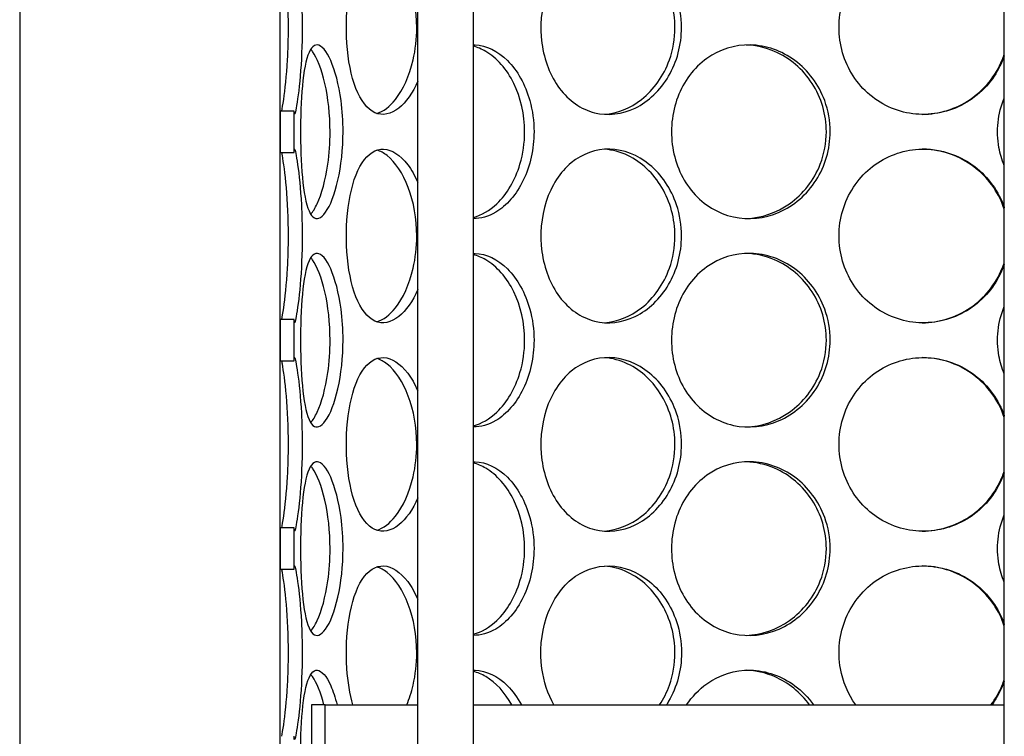
# Model space of a CAD drawing. Units: millimetres. Extents: x 11173 to 44773, y -412 to 23348.
# Drawn here: x 25890 to 26173, y 15373 to 15578 of the extents above; entities that cross this region are included whole.
import ezdxf

# ---------------------------------------------------------------- set-up
doc = ezdxf.new("R2010")
doc.units = ezdxf.units.MM
doc.header["$LTSCALE"] = 40

# ---------------------------------------------------------------- blocks, each defined once
blk = doc.blocks.new('12698.01_n')
for p, q in [((4557.27, 424.88), (4557.27, -206.97)), ((4631.9, -206.97), (4631.9, 424.88)), ((4671.33, -556.1), (4671.33, 384.08)), ((4687.25, -556.1), (4687.25, 384.08)), ((4839.36, -556.1), (4839.36, 384.08)), ((4635.88, 138.26), (4631.9, 138.26)), ((4631.9, 138.26), (4631.9, 126.42)), ((4635.88, 126.42), (4635.88, 138.26)), ((4631.9, 126.42), (4635.88, 126.42)), ((4635.88, 78.56), (4631.9, 78.56)), ((4631.9, 78.56), (4631.9, 66.71)), ((4635.88, 66.71), (4635.88, 78.56)), ((4631.9, 66.71), (4635.88, 66.71)), ((4635.88, 18.86), (4631.9, 18.86)), ((4631.9, 18.86), (4631.9, 7.01)), ((4635.88, 7.01), (4635.88, 18.86)), ((4631.9, 7.01), (4635.88, 7.01)), ((4640.85, -31.84), (4640.85, -51.74)), ((4644.83, -31.84), (4640.85, -31.84)), ((4644.83, -51.74), (4644.83, -31.84)), ((4644.83, -31.84), (4671.33, -31.84)), ((4687.25, -31.84), (4839.36, -31.84))]:
    blk.add_line(p, q)
for points, knots in [([(4635.88, 186.12), (4635.88, 186.79), (4635.92, 187.11), (4636, 187.06), (4636.17, 186.96), (4636.51, 185.39), (4636.91, 182.6), (4637.3, 179.78), (4637.72, 175.72), (4637.97, 171.11), (4638.12, 168.27), (4638.21, 165.23), (4638.21, 162.19)], [1.293865, 1.293865, 1.293865, 1.293865, 1.590619, 1.590619, 1.590619, 2.179212, 2.179212, 2.179212, 2.774697, 2.774697, 2.774697, 3.141593, 3.141593, 3.141593, 3.141593]), ([(4671.33, 146.87), (4669.86, 143.46), (4667.94, 140.76), (4665.9, 139.14), (4663.62, 137.32), (4661.2, 136.85), (4659.06, 137.8), (4656.87, 138.77), (4654.97, 141.23), (4653.59, 144.77), (4652.22, 148.28), (4651.35, 152.84), (4651.02, 157.68), (4650.7, 162.51), (4650.9, 167.59), (4651.64, 172.09), (4652.37, 176.61), (4653.65, 180.53), (4655.38, 183.17), (4657.09, 185.79), (4659.24, 187.16), (4661.55, 187.06), (4663.86, 186.96), (4666.31, 185.39), (4668.43, 182.6), (4669.5, 181.19), (4670.48, 179.46), (4671.32, 177.51)], [-2.477914, -2.477914, -2.477914, -2.477914, -1.9561, -1.9561, -1.9561, -1.373298, -1.373298, -1.373298, -0.775825, -0.775825, -0.775825, -0.18228, -0.18228, -0.18228, 0.409527, 0.409527, 0.409527, 1.003875, 1.003875, 1.003875, 1.590619, 1.590619, 1.590619, 2.179212, 2.179212, 2.179212, 2.477914, 2.477914, 2.477914, 2.477914]), ([(4671.03, 162.19), (4671.03, 167.09), (4670.15, 171.98), (4668.61, 176.05), (4667.07, 180.12), (4664.88, 183.35), (4662.53, 185.21), (4661.57, 185.96), (4660.59, 186.49), (4659.61, 186.78)], [-3.141593, -3.141593, -3.141593, -3.141593, -2.550756, -2.550756, -2.550756, -1.9595, -1.9595, -1.9595, -1.719163, -1.719163, -1.719163, -1.719163]), ([(4746.89, 162.19), (4746.89, 157.27), (4745.58, 152.36), (4743.2, 148.28), (4740.83, 144.21), (4737.43, 140.98), (4733.62, 139.14), (4729.87, 137.32), (4725.77, 136.85), (4721.98, 137.8), (4718.1, 138.77), (4714.58, 141.23), (4711.93, 144.77), (4709.31, 148.28), (4707.55, 152.84), (4706.89, 157.68), (4706.23, 162.51), (4706.66, 167.59), (4708.12, 172.09), (4709.58, 176.61), (4712.09, 180.53), (4715.31, 183.17), (4718.49, 185.79), (4722.36, 187.16), (4726.31, 187.06), (4730.28, 186.96), (4734.32, 185.39), (4737.72, 182.6), (4741.16, 179.78), (4743.91, 175.72), (4745.45, 171.11), (4746.4, 168.27), (4746.89, 165.23), (4746.89, 162.19)], [-3.141593, -3.141593, -3.141593, -3.141593, -2.548374, -2.548374, -2.548374, -1.9561, -1.9561, -1.9561, -1.373298, -1.373298, -1.373298, -0.775825, -0.775825, -0.775825, -0.18228, -0.18228, -0.18228, 0.409527, 0.409527, 0.409527, 1.003875, 1.003875, 1.003875, 1.590619, 1.590619, 1.590619, 2.179212, 2.179212, 2.179212, 2.774697, 2.774697, 2.774697, 3.141593, 3.141593, 3.141593, 3.141593]), ([(4745, 162.19), (4745, 167.09), (4743.67, 171.98), (4741.27, 176.05), (4738.87, 180.12), (4735.41, 183.35), (4731.55, 185.21), (4729.37, 186.25), (4727.07, 186.86), (4724.79, 187.02)], [-3.141593, -3.141593, -3.141593, -3.141593, -2.550756, -2.550756, -2.550756, -1.9595, -1.9595, -1.9595, -1.626868, -1.626868, -1.626868, -1.626868]), ([(4839.35, 154.09), (4838.65, 152.04), (4837.7, 150.08), (4836.5, 148.28), (4833.78, 144.21), (4829.84, 140.98), (4825.35, 139.14), (4820.93, 137.32), (4816, 136.85), (4811.37, 137.8), (4806.62, 138.77), (4802.21, 141.23), (4798.86, 144.77), (4795.53, 148.28), (4793.26, 152.84), (4792.41, 157.68), (4791.56, 162.51), (4792.11, 167.59), (4793.99, 172.09), (4795.87, 176.61), (4799.08, 180.53), (4803.11, 183.17), (4807.09, 185.79), (4811.86, 187.16), (4816.63, 187.06), (4821.42, 186.96), (4826.2, 185.39), (4830.15, 182.6), (4834.16, 179.78), (4837.31, 175.72), (4839.07, 171.11), (4839.17, 170.84), (4839.27, 170.57), (4839.36, 170.3)], [-2.80967, -2.80967, -2.80967, -2.80967, -2.548374, -2.548374, -2.548374, -1.9561, -1.9561, -1.9561, -1.373298, -1.373298, -1.373298, -0.775825, -0.775825, -0.775825, -0.18228, -0.18228, -0.18228, 0.409527, 0.409527, 0.409527, 1.003875, 1.003875, 1.003875, 1.590619, 1.590619, 1.590619, 2.179212, 2.179212, 2.179212, 2.774697, 2.774697, 2.774697, 2.80967, 2.80967, 2.80967, 2.80967]), ([(4634.27, 162.19), (4634.27, 167.09), (4634.04, 171.98), (4633.68, 176.05), (4633.33, 180.12), (4632.87, 183.35), (4632.52, 185.21), (4632.46, 185.56), (4632.39, 185.86), (4632.34, 186.11)], [-3.141593, -3.141593, -3.141593, -3.141593, -2.550756, -2.550756, -2.550756, -1.9595, -1.9595, -1.9595, -1.847728, -1.847728, -1.847728, -1.847728]), ([(4632.34, 138.27), (4632.5, 138.99), (4632.7, 140.11), (4632.92, 141.59), (4633.32, 144.35), (4633.75, 148.35), (4634.01, 152.92), (4634.18, 155.86), (4634.27, 159.02), (4634.27, 162.19)], [1.847728, 1.847728, 1.847728, 1.847728, 2.166167, 2.166167, 2.166167, 2.759628, 2.759628, 2.759628, 3.141593, 3.141593, 3.141593, 3.141593]), ([(4638.21, 162.19), (4638.21, 157.27), (4637.98, 152.36), (4637.63, 148.28), (4637.28, 144.21), (4636.83, 140.98), (4636.48, 139.14), (4636.15, 137.32), (4635.93, 136.85), (4635.89, 137.8), (4635.88, 137.93), (4635.88, 138.08), (4635.88, 138.26)], [-3.141593, -3.141593, -3.141593, -3.141593, -2.548374, -2.548374, -2.548374, -1.9561, -1.9561, -1.9561, -1.373298, -1.373298, -1.373298, -1.293865, -1.293865, -1.293865, -1.293865]), ([(4659.61, 137.59), (4661.43, 138.14), (4663.27, 139.51), (4664.92, 141.59), (4667.11, 144.35), (4668.94, 148.35), (4669.99, 152.92), (4670.67, 155.86), (4671.03, 159.02), (4671.03, 162.19)], [1.719163, 1.719163, 1.719163, 1.719163, 2.166167, 2.166167, 2.166167, 2.759628, 2.759628, 2.759628, 3.141593, 3.141593, 3.141593, 3.141593]), ([(4724.78, 137.35), (4728.49, 137.61), (4732.23, 139.09), (4735.43, 141.59), (4738.94, 144.35), (4741.79, 148.35), (4743.41, 152.92), (4744.46, 155.86), (4745, 159.02), (4745, 162.19)], [1.626868, 1.626868, 1.626868, 1.626868, 2.166167, 2.166167, 2.166167, 2.759628, 2.759628, 2.759628, 3.141593, 3.141593, 3.141593, 3.141593]), ([(4649.91, 132.34), (4649.91, 127.42), (4649.37, 122.51), (4648.44, 118.43), (4647.52, 114.36), (4646.23, 111.13), (4644.92, 109.29), (4643.64, 107.47), (4642.35, 107), (4641.29, 107.95), (4640.21, 108.92), (4639.37, 111.38), (4638.8, 114.92), (4638.23, 118.43), (4637.92, 122.99), (4637.8, 127.83), (4637.68, 132.65), (4637.75, 137.74), (4638.03, 142.24), (4638.3, 146.76), (4638.8, 150.68), (4639.57, 153.32), (4640.32, 155.94), (4641.36, 157.31), (4642.56, 157.21), (4643.77, 157.11), (4645.14, 155.54), (4646.37, 152.75), (4647.63, 149.93), (4648.71, 145.87), (4649.33, 141.26), (4649.71, 138.42), (4649.91, 135.38), (4649.91, 132.34)], [-3.141593, -3.141593, -3.141593, -3.141593, -2.548374, -2.548374, -2.548374, -1.9561, -1.9561, -1.9561, -1.373298, -1.373298, -1.373298, -0.775825, -0.775825, -0.775825, -0.18228, -0.18228, -0.18228, 0.409527, 0.409527, 0.409527, 1.003875, 1.003875, 1.003875, 1.590619, 1.590619, 1.590619, 2.179212, 2.179212, 2.179212, 2.774697, 2.774697, 2.774697, 3.141593, 3.141593, 3.141593, 3.141593]), ([(4646.2, 132.34), (4646.2, 137.24), (4645.65, 142.13), (4644.71, 146.2), (4643.77, 150.27), (4642.47, 153.5), (4641.14, 155.36), (4640.98, 155.58), (4640.82, 155.78), (4640.67, 155.96)], [-3.141593, -3.141593, -3.141593, -3.141593, -2.550756, -2.550756, -2.550756, -1.9595, -1.9595, -1.9595, -1.889337, -1.889337, -1.889337, -1.889337]), ([(4687.25, 157.21), (4687.42, 157.22), (4687.59, 157.21), (4687.76, 157.21), (4690.93, 157.11), (4694.22, 155.54), (4697.01, 152.75), (4699.84, 149.93), (4702.14, 145.87), (4703.42, 141.26), (4704.22, 138.42), (4704.63, 135.38), (4704.63, 132.34)], [1.559095, 1.559095, 1.559095, 1.559095, 1.590619, 1.590619, 1.590619, 2.179212, 2.179212, 2.179212, 2.774697, 2.774697, 2.774697, 3.141593, 3.141593, 3.141593, 3.141593]), ([(4701.94, 132.34), (4701.94, 137.24), (4700.83, 142.13), (4698.83, 146.2), (4696.83, 150.27), (4693.97, 153.5), (4690.82, 155.36), (4689.65, 156.04), (4688.45, 156.54), (4687.25, 156.85)], [-3.141593, -3.141593, -3.141593, -3.141593, -2.550756, -2.550756, -2.550756, -1.9595, -1.9595, -1.9595, -1.741191, -1.741191, -1.741191, -1.741191]), ([(4789.48, 132.34), (4789.48, 127.42), (4788.04, 122.51), (4785.43, 118.43), (4782.83, 114.36), (4779.07, 111.13), (4774.83, 109.29), (4770.66, 107.47), (4766.04, 107), (4761.74, 107.95), (4757.34, 108.92), (4753.29, 111.38), (4750.23, 114.92), (4747.19, 118.43), (4745.14, 122.99), (4744.37, 127.83), (4743.6, 132.65), (4744.1, 137.74), (4745.8, 142.24), (4747.5, 146.76), (4750.42, 150.68), (4754.12, 153.32), (4757.78, 155.94), (4762.18, 157.31), (4766.64, 157.21), (4771.12, 157.11), (4775.62, 155.54), (4779.39, 152.75), (4783.19, 149.93), (4786.21, 145.87), (4787.9, 141.26), (4788.94, 138.42), (4789.48, 135.38), (4789.48, 132.34)], [-3.141593, -3.141593, -3.141593, -3.141593, -2.548374, -2.548374, -2.548374, -1.9561, -1.9561, -1.9561, -1.373298, -1.373298, -1.373298, -0.775825, -0.775825, -0.775825, -0.18228, -0.18228, -0.18228, 0.409527, 0.409527, 0.409527, 1.003875, 1.003875, 1.003875, 1.590619, 1.590619, 1.590619, 2.179212, 2.179212, 2.179212, 2.774697, 2.774697, 2.774697, 3.141593, 3.141593, 3.141593, 3.141593]), ([(4788.39, 132.34), (4788.39, 137.24), (4786.94, 142.13), (4784.3, 146.2), (4781.66, 150.27), (4777.85, 153.5), (4773.54, 155.36), (4770.95, 156.48), (4768.19, 157.09), (4765.44, 157.19)], [-3.141593, -3.141593, -3.141593, -3.141593, -2.550756, -2.550756, -2.550756, -1.9595, -1.9595, -1.9595, -1.604005, -1.604005, -1.604005, -1.604005]), ([(4815.86, 137.32), (4820.69, 137.37), (4825.53, 138.88), (4829.56, 141.59), (4833.67, 144.35), (4836.92, 148.35), (4838.77, 152.92), (4838.99, 153.45), (4839.18, 153.98), (4839.36, 154.53)], [1.582708, 1.582708, 1.582708, 1.582708, 2.166167, 2.166167, 2.166167, 2.759628, 2.759628, 2.759628, 2.828492, 2.828492, 2.828492, 2.828492]), ([(4839.37, 122.67), (4838.67, 124.33), (4838.15, 126.06), (4837.83, 127.83), (4836.97, 132.57), (4837.51, 137.56), (4839.36, 142.01)], [-0.399174, -0.399174, -0.399174, -0.399174, -0.1822804, -0.1822804, -0.1822804, 0.399174, 0.399174, 0.399174, 0.399174]), ([(4640.67, 108.72), (4641.29, 109.44), (4641.91, 110.46), (4642.51, 111.74), (4643.78, 114.5), (4644.91, 118.5), (4645.56, 123.07), (4645.97, 126.01), (4646.2, 129.17), (4646.2, 132.34)], [1.889337, 1.889337, 1.889337, 1.889337, 2.166167, 2.166167, 2.166167, 2.759628, 2.759628, 2.759628, 3.141593, 3.141593, 3.141593, 3.141593]), ([(4687.25, 107.83), (4689.6, 108.43), (4691.92, 109.77), (4693.99, 111.74), (4696.88, 114.5), (4699.26, 118.5), (4700.61, 123.07), (4701.49, 126.01), (4701.94, 129.17), (4701.94, 132.34)], [1.741191, 1.741191, 1.741191, 1.741191, 2.166167, 2.166167, 2.166167, 2.759628, 2.759628, 2.759628, 3.141593, 3.141593, 3.141593, 3.141593]), ([(4704.63, 132.34), (4704.63, 127.42), (4703.52, 122.51), (4701.55, 118.43), (4699.58, 114.36), (4696.76, 111.13), (4693.66, 109.29), (4691.58, 108.05), (4689.38, 107.44), (4687.25, 107.47)], [-3.141593, -3.141593, -3.141593, -3.141593, -2.548374, -2.548374, -2.548374, -1.9561, -1.9561, -1.9561, -1.559095, -1.559095, -1.559095, -1.559095]), ([(4765.44, 107.48), (4769.79, 107.63), (4774.16, 109.13), (4777.85, 111.74), (4781.75, 114.5), (4784.87, 118.5), (4786.65, 123.07), (4787.79, 126.01), (4788.39, 129.17), (4788.39, 132.34)], [1.604005, 1.604005, 1.604005, 1.604005, 2.166167, 2.166167, 2.166167, 2.759628, 2.759628, 2.759628, 3.141593, 3.141593, 3.141593, 3.141593]), ([(4635.88, 126.42), (4635.88, 127.09), (4635.92, 127.41), (4636, 127.36), (4636.17, 127.26), (4636.51, 125.69), (4636.91, 122.9), (4637.3, 120.08), (4637.72, 116.02), (4637.97, 111.41), (4638.12, 108.57), (4638.21, 105.53), (4638.21, 102.49)], [1.293865, 1.293865, 1.293865, 1.293865, 1.590619, 1.590619, 1.590619, 2.179212, 2.179212, 2.179212, 2.774697, 2.774697, 2.774697, 3.141593, 3.141593, 3.141593, 3.141593]), ([(4671.33, 87.16), (4669.86, 83.76), (4667.94, 81.06), (4665.9, 79.44), (4663.62, 77.62), (4661.2, 77.15), (4659.06, 78.1), (4656.87, 79.07), (4654.97, 81.53), (4653.59, 85.07), (4652.22, 88.58), (4651.35, 93.14), (4651.02, 97.98), (4650.7, 102.8), (4650.9, 107.89), (4651.64, 112.39), (4652.37, 116.91), (4653.65, 120.82), (4655.38, 123.47), (4657.09, 126.08), (4659.24, 127.45), (4661.55, 127.36), (4663.86, 127.26), (4666.31, 125.69), (4668.43, 122.9), (4669.5, 121.48), (4670.48, 119.76), (4671.32, 117.81)], [-2.477914, -2.477914, -2.477914, -2.477914, -1.9561, -1.9561, -1.9561, -1.373298, -1.373298, -1.373298, -0.775825, -0.775825, -0.775825, -0.18228, -0.18228, -0.18228, 0.409527, 0.409527, 0.409527, 1.003875, 1.003875, 1.003875, 1.590619, 1.590619, 1.590619, 2.179212, 2.179212, 2.179212, 2.477914, 2.477914, 2.477914, 2.477914]), ([(4671.03, 102.49), (4671.03, 107.39), (4670.15, 112.28), (4668.61, 116.34), (4667.07, 120.42), (4664.88, 123.65), (4662.53, 125.51), (4661.57, 126.26), (4660.59, 126.79), (4659.61, 127.08)], [-3.141593, -3.141593, -3.141593, -3.141593, -2.550756, -2.550756, -2.550756, -1.9595, -1.9595, -1.9595, -1.719163, -1.719163, -1.719163, -1.719163]), ([(4746.89, 102.49), (4746.89, 97.57), (4745.58, 92.66), (4743.2, 88.58), (4740.83, 84.51), (4737.43, 81.28), (4733.62, 79.44), (4729.87, 77.62), (4725.77, 77.15), (4721.98, 78.1), (4718.1, 79.07), (4714.58, 81.53), (4711.93, 85.07), (4709.31, 88.58), (4707.55, 93.14), (4706.89, 97.98), (4706.23, 102.8), (4706.66, 107.89), (4708.12, 112.39), (4709.58, 116.91), (4712.09, 120.82), (4715.31, 123.47), (4718.49, 126.08), (4722.36, 127.45), (4726.31, 127.36), (4730.28, 127.26), (4734.32, 125.69), (4737.72, 122.9), (4741.16, 120.08), (4743.91, 116.02), (4745.45, 111.41), (4746.4, 108.57), (4746.89, 105.53), (4746.89, 102.49)], [-3.141593, -3.141593, -3.141593, -3.141593, -2.548374, -2.548374, -2.548374, -1.9561, -1.9561, -1.9561, -1.373298, -1.373298, -1.373298, -0.775825, -0.775825, -0.775825, -0.18228, -0.18228, -0.18228, 0.409527, 0.409527, 0.409527, 1.003875, 1.003875, 1.003875, 1.590619, 1.590619, 1.590619, 2.179212, 2.179212, 2.179212, 2.774697, 2.774697, 2.774697, 3.141593, 3.141593, 3.141593, 3.141593]), ([(4745, 102.49), (4745, 107.39), (4743.67, 112.28), (4741.27, 116.34), (4738.87, 120.42), (4735.41, 123.65), (4731.55, 125.51), (4729.37, 126.55), (4727.07, 127.16), (4724.79, 127.32)], [-3.141593, -3.141593, -3.141593, -3.141593, -2.550756, -2.550756, -2.550756, -1.9595, -1.9595, -1.9595, -1.626868, -1.626868, -1.626868, -1.626868]), ([(4839.35, 94.38), (4838.65, 92.34), (4837.7, 90.38), (4836.5, 88.58), (4833.78, 84.51), (4829.84, 81.28), (4825.35, 79.44), (4820.93, 77.62), (4816, 77.15), (4811.37, 78.1), (4806.62, 79.07), (4802.21, 81.53), (4798.86, 85.07), (4795.53, 88.58), (4793.26, 93.14), (4792.41, 97.98), (4791.56, 102.8), (4792.11, 107.89), (4793.99, 112.39), (4795.87, 116.91), (4799.08, 120.82), (4803.11, 123.47), (4807.09, 126.08), (4811.86, 127.45), (4816.63, 127.36), (4821.42, 127.26), (4826.2, 125.69), (4830.15, 122.9), (4834.16, 120.08), (4837.31, 116.02), (4839.07, 111.41), (4839.17, 111.14), (4839.27, 110.87), (4839.36, 110.59)], [-2.80967, -2.80967, -2.80967, -2.80967, -2.548374, -2.548374, -2.548374, -1.9561, -1.9561, -1.9561, -1.373298, -1.373298, -1.373298, -0.775825, -0.775825, -0.775825, -0.18228, -0.18228, -0.18228, 0.409527, 0.409527, 0.409527, 1.003875, 1.003875, 1.003875, 1.590619, 1.590619, 1.590619, 2.179212, 2.179212, 2.179212, 2.774697, 2.774697, 2.774697, 2.80967, 2.80967, 2.80967, 2.80967]), ([(4839.35, 110.15), (4838.64, 112.34), (4837.62, 114.43), (4836.32, 116.34), (4833.57, 120.42), (4829.57, 123.65), (4825.01, 125.51), (4822.11, 126.69), (4818.98, 127.31), (4815.86, 127.36)], [-2.828492, -2.828492, -2.828492, -2.828492, -2.550756, -2.550756, -2.550756, -1.9595, -1.9595, -1.9595, -1.582708, -1.582708, -1.582708, -1.582708]), ([(4634.27, 102.49), (4634.27, 107.39), (4634.04, 112.28), (4633.68, 116.34), (4633.33, 120.42), (4632.87, 123.65), (4632.52, 125.51), (4632.46, 125.86), (4632.39, 126.16), (4632.34, 126.41)], [-3.141593, -3.141593, -3.141593, -3.141593, -2.550756, -2.550756, -2.550756, -1.9595, -1.9595, -1.9595, -1.847728, -1.847728, -1.847728, -1.847728]), ([(4632.34, 78.57), (4632.5, 79.29), (4632.7, 80.41), (4632.92, 81.89), (4633.32, 84.65), (4633.75, 88.65), (4634.01, 93.22), (4634.18, 96.15), (4634.27, 99.32), (4634.27, 102.49)], [1.847728, 1.847728, 1.847728, 1.847728, 2.166167, 2.166167, 2.166167, 2.759628, 2.759628, 2.759628, 3.141593, 3.141593, 3.141593, 3.141593]), ([(4638.21, 102.49), (4638.21, 97.57), (4637.98, 92.66), (4637.63, 88.58), (4637.28, 84.51), (4636.83, 81.28), (4636.48, 79.44), (4636.15, 77.62), (4635.93, 77.15), (4635.89, 78.1), (4635.88, 78.22), (4635.88, 78.38), (4635.88, 78.56)], [-3.141593, -3.141593, -3.141593, -3.141593, -2.548374, -2.548374, -2.548374, -1.9561, -1.9561, -1.9561, -1.373298, -1.373298, -1.373298, -1.293865, -1.293865, -1.293865, -1.293865]), ([(4659.61, 77.89), (4661.43, 78.44), (4663.27, 79.81), (4664.92, 81.89), (4667.11, 84.65), (4668.94, 88.65), (4669.99, 93.22), (4670.67, 96.15), (4671.03, 99.32), (4671.03, 102.49)], [1.719163, 1.719163, 1.719163, 1.719163, 2.166167, 2.166167, 2.166167, 2.759628, 2.759628, 2.759628, 3.141593, 3.141593, 3.141593, 3.141593]), ([(4724.78, 77.65), (4728.49, 77.91), (4732.23, 79.38), (4735.43, 81.89), (4738.94, 84.65), (4741.79, 88.65), (4743.41, 93.22), (4744.46, 96.15), (4745, 99.32), (4745, 102.49)], [1.626868, 1.626868, 1.626868, 1.626868, 2.166167, 2.166167, 2.166167, 2.759628, 2.759628, 2.759628, 3.141593, 3.141593, 3.141593, 3.141593]), ([(4649.91, 72.64), (4649.91, 67.72), (4649.37, 62.81), (4648.44, 58.73), (4647.52, 54.66), (4646.23, 51.43), (4644.92, 49.58), (4643.64, 47.77), (4642.35, 47.3), (4641.29, 48.24), (4640.21, 49.22), (4639.37, 51.68), (4638.8, 55.22), (4638.23, 58.73), (4637.92, 63.29), (4637.8, 68.13), (4637.68, 72.95), (4637.75, 78.04), (4638.03, 82.54), (4638.3, 87.06), (4638.8, 90.97), (4639.57, 93.62), (4640.32, 96.23), (4641.36, 97.6), (4642.56, 97.51), (4643.77, 97.41), (4645.14, 95.84), (4646.37, 93.05), (4647.63, 90.23), (4648.71, 86.17), (4649.33, 81.56), (4649.71, 78.72), (4649.91, 75.68), (4649.91, 72.64)], [-3.141593, -3.141593, -3.141593, -3.141593, -2.548374, -2.548374, -2.548374, -1.9561, -1.9561, -1.9561, -1.373298, -1.373298, -1.373298, -0.775825, -0.775825, -0.775825, -0.18228, -0.18228, -0.18228, 0.409527, 0.409527, 0.409527, 1.003875, 1.003875, 1.003875, 1.590619, 1.590619, 1.590619, 2.179212, 2.179212, 2.179212, 2.774697, 2.774697, 2.774697, 3.141593, 3.141593, 3.141593, 3.141593]), ([(4646.2, 72.64), (4646.2, 77.54), (4645.65, 82.43), (4644.71, 86.49), (4643.77, 90.57), (4642.47, 93.8), (4641.14, 95.66), (4640.98, 95.88), (4640.82, 96.08), (4640.67, 96.26)], [-3.141593, -3.141593, -3.141593, -3.141593, -2.550756, -2.550756, -2.550756, -1.9595, -1.9595, -1.9595, -1.889337, -1.889337, -1.889337, -1.889337]), ([(4687.25, 97.51), (4687.42, 97.51), (4687.59, 97.51), (4687.76, 97.51), (4690.93, 97.41), (4694.22, 95.84), (4697.01, 93.05), (4699.84, 90.23), (4702.14, 86.17), (4703.42, 81.56), (4704.22, 78.72), (4704.63, 75.68), (4704.63, 72.64)], [1.559095, 1.559095, 1.559095, 1.559095, 1.590619, 1.590619, 1.590619, 2.179212, 2.179212, 2.179212, 2.774697, 2.774697, 2.774697, 3.141593, 3.141593, 3.141593, 3.141593]), ([(4701.94, 72.64), (4701.94, 77.54), (4700.83, 82.43), (4698.83, 86.49), (4696.83, 90.57), (4693.97, 93.8), (4690.82, 95.66), (4689.65, 96.34), (4688.45, 96.84), (4687.25, 97.15)], [-3.141593, -3.141593, -3.141593, -3.141593, -2.550756, -2.550756, -2.550756, -1.9595, -1.9595, -1.9595, -1.741191, -1.741191, -1.741191, -1.741191]), ([(4789.48, 72.64), (4789.48, 67.72), (4788.04, 62.81), (4785.43, 58.73), (4782.83, 54.66), (4779.07, 51.43), (4774.83, 49.58), (4770.66, 47.77), (4766.04, 47.3), (4761.74, 48.24), (4757.34, 49.22), (4753.29, 51.68), (4750.23, 55.22), (4747.19, 58.73), (4745.14, 63.29), (4744.37, 68.13), (4743.6, 72.95), (4744.1, 78.04), (4745.8, 82.54), (4747.5, 87.06), (4750.42, 90.97), (4754.12, 93.62), (4757.78, 96.23), (4762.18, 97.6), (4766.64, 97.51), (4771.12, 97.41), (4775.62, 95.84), (4779.39, 93.05), (4783.19, 90.23), (4786.21, 86.17), (4787.9, 81.56), (4788.94, 78.72), (4789.48, 75.68), (4789.48, 72.64)], [-3.141593, -3.141593, -3.141593, -3.141593, -2.548374, -2.548374, -2.548374, -1.9561, -1.9561, -1.9561, -1.373298, -1.373298, -1.373298, -0.775825, -0.775825, -0.775825, -0.18228, -0.18228, -0.18228, 0.409527, 0.409527, 0.409527, 1.003875, 1.003875, 1.003875, 1.590619, 1.590619, 1.590619, 2.179212, 2.179212, 2.179212, 2.774697, 2.774697, 2.774697, 3.141593, 3.141593, 3.141593, 3.141593]), ([(4788.39, 72.64), (4788.39, 77.54), (4786.94, 82.43), (4784.3, 86.49), (4781.66, 90.57), (4777.85, 93.8), (4773.54, 95.66), (4770.95, 96.77), (4768.19, 97.39), (4765.44, 97.49)], [-3.141593, -3.141593, -3.141593, -3.141593, -2.550756, -2.550756, -2.550756, -1.9595, -1.9595, -1.9595, -1.604005, -1.604005, -1.604005, -1.604005]), ([(4815.86, 77.61), (4820.69, 77.67), (4825.53, 79.18), (4829.56, 81.89), (4833.67, 84.65), (4836.92, 88.65), (4838.77, 93.22), (4838.99, 93.75), (4839.18, 94.28), (4839.36, 94.83)], [1.582708, 1.582708, 1.582708, 1.582708, 2.166167, 2.166167, 2.166167, 2.759628, 2.759628, 2.759628, 2.828492, 2.828492, 2.828492, 2.828492]), ([(4839.37, 62.97), (4838.67, 64.63), (4838.15, 66.36), (4837.83, 68.13), (4836.97, 72.87), (4837.51, 77.86), (4839.36, 82.3)], [-0.399174, -0.399174, -0.399174, -0.399174, -0.1822804, -0.1822804, -0.1822804, 0.399174, 0.399174, 0.399174, 0.399174]), ([(4640.67, 49.02), (4641.29, 49.74), (4641.91, 50.75), (4642.51, 52.04), (4643.78, 54.8), (4644.91, 58.8), (4645.56, 63.36), (4645.97, 66.3), (4646.2, 69.47), (4646.2, 72.64)], [1.889337, 1.889337, 1.889337, 1.889337, 2.166167, 2.166167, 2.166167, 2.759628, 2.759628, 2.759628, 3.141593, 3.141593, 3.141593, 3.141593]), ([(4687.25, 48.13), (4689.6, 48.73), (4691.92, 50.07), (4693.99, 52.04), (4696.88, 54.8), (4699.26, 58.8), (4700.61, 63.36), (4701.49, 66.3), (4701.94, 69.47), (4701.94, 72.64)], [1.741191, 1.741191, 1.741191, 1.741191, 2.166167, 2.166167, 2.166167, 2.759628, 2.759628, 2.759628, 3.141593, 3.141593, 3.141593, 3.141593]), ([(4704.63, 72.64), (4704.63, 67.72), (4703.52, 62.81), (4701.55, 58.73), (4699.58, 54.66), (4696.76, 51.43), (4693.66, 49.58), (4691.58, 48.35), (4689.38, 47.73), (4687.25, 47.77)], [-3.141593, -3.141593, -3.141593, -3.141593, -2.548374, -2.548374, -2.548374, -1.9561, -1.9561, -1.9561, -1.559095, -1.559095, -1.559095, -1.559095]), ([(4765.44, 47.78), (4769.79, 47.93), (4774.16, 49.43), (4777.85, 52.04), (4781.75, 54.8), (4784.87, 58.8), (4786.65, 63.36), (4787.79, 66.3), (4788.39, 69.47), (4788.39, 72.64)], [1.604005, 1.604005, 1.604005, 1.604005, 2.166167, 2.166167, 2.166167, 2.759628, 2.759628, 2.759628, 3.141593, 3.141593, 3.141593, 3.141593]), ([(4635.88, 66.71), (4635.88, 67.39), (4635.92, 67.71), (4636, 67.66), (4636.17, 67.56), (4636.51, 65.99), (4636.91, 63.2), (4637.3, 60.38), (4637.72, 56.32), (4637.97, 51.71), (4638.12, 48.87), (4638.21, 45.83), (4638.21, 42.79)], [1.293865, 1.293865, 1.293865, 1.293865, 1.590619, 1.590619, 1.590619, 2.179212, 2.179212, 2.179212, 2.774697, 2.774697, 2.774697, 3.141593, 3.141593, 3.141593, 3.141593]), ([(4671.33, 27.46), (4669.86, 24.06), (4667.94, 21.36), (4665.9, 19.73), (4663.62, 17.92), (4661.2, 17.45), (4659.06, 18.39), (4656.87, 19.37), (4654.97, 21.83), (4653.59, 25.37), (4652.22, 28.88), (4651.35, 33.44), (4651.02, 38.28), (4650.7, 43.1), (4650.9, 48.19), (4651.64, 52.69), (4652.37, 57.21), (4653.65, 61.12), (4655.38, 63.77), (4657.09, 66.38), (4659.24, 67.75), (4661.55, 67.66), (4663.86, 67.56), (4666.31, 65.99), (4668.43, 63.2), (4669.5, 61.78), (4670.48, 60.06), (4671.32, 58.1)], [-2.477914, -2.477914, -2.477914, -2.477914, -1.9561, -1.9561, -1.9561, -1.373298, -1.373298, -1.373298, -0.775825, -0.775825, -0.775825, -0.18228, -0.18228, -0.18228, 0.409527, 0.409527, 0.409527, 1.003875, 1.003875, 1.003875, 1.590619, 1.590619, 1.590619, 2.179212, 2.179212, 2.179212, 2.477914, 2.477914, 2.477914, 2.477914]), ([(4746.89, 42.79), (4746.89, 37.87), (4745.58, 32.96), (4743.2, 28.88), (4740.83, 24.81), (4737.43, 21.58), (4733.62, 19.73), (4729.87, 17.92), (4725.77, 17.45), (4721.98, 18.39), (4718.1, 19.37), (4714.58, 21.83), (4711.93, 25.37), (4709.31, 28.88), (4707.55, 33.44), (4706.89, 38.28), (4706.23, 43.1), (4706.66, 48.19), (4708.12, 52.69), (4709.58, 57.21), (4712.09, 61.12), (4715.31, 63.77), (4718.49, 66.38), (4722.36, 67.75), (4726.31, 67.66), (4730.28, 67.56), (4734.32, 65.99), (4737.72, 63.2), (4741.16, 60.38), (4743.91, 56.32), (4745.45, 51.71), (4746.4, 48.87), (4746.89, 45.83), (4746.89, 42.79)], [-3.141593, -3.141593, -3.141593, -3.141593, -2.548374, -2.548374, -2.548374, -1.9561, -1.9561, -1.9561, -1.373298, -1.373298, -1.373298, -0.775825, -0.775825, -0.775825, -0.18228, -0.18228, -0.18228, 0.409527, 0.409527, 0.409527, 1.003875, 1.003875, 1.003875, 1.590619, 1.590619, 1.590619, 2.179212, 2.179212, 2.179212, 2.774697, 2.774697, 2.774697, 3.141593, 3.141593, 3.141593, 3.141593]), ([(4839.35, 34.68), (4838.65, 32.63), (4837.7, 30.68), (4836.5, 28.88), (4833.78, 24.81), (4829.84, 21.58), (4825.35, 19.73), (4820.93, 17.92), (4816, 17.45), (4811.37, 18.39), (4806.62, 19.37), (4802.21, 21.83), (4798.86, 25.37), (4795.53, 28.88), (4793.26, 33.44), (4792.41, 38.28), (4791.56, 43.1), (4792.11, 48.19), (4793.99, 52.69), (4795.87, 57.21), (4799.08, 61.12), (4803.11, 63.77), (4807.09, 66.38), (4811.86, 67.75), (4816.63, 67.66), (4821.42, 67.56), (4826.2, 65.99), (4830.15, 63.2), (4834.16, 60.38), (4837.31, 56.32), (4839.07, 51.71), (4839.17, 51.44), (4839.27, 51.17), (4839.36, 50.89)], [-2.80967, -2.80967, -2.80967, -2.80967, -2.548374, -2.548374, -2.548374, -1.9561, -1.9561, -1.9561, -1.373298, -1.373298, -1.373298, -0.775825, -0.775825, -0.775825, -0.18228, -0.18228, -0.18228, 0.409527, 0.409527, 0.409527, 1.003875, 1.003875, 1.003875, 1.590619, 1.590619, 1.590619, 2.179212, 2.179212, 2.179212, 2.774697, 2.774697, 2.774697, 2.80967, 2.80967, 2.80967, 2.80967]), ([(4634.27, 42.79), (4634.27, 47.69), (4634.04, 52.57), (4633.68, 56.64), (4633.33, 60.71), (4632.87, 63.95), (4632.52, 65.81), (4632.46, 66.16), (4632.39, 66.46), (4632.34, 66.71)], [-3.141593, -3.141593, -3.141593, -3.141593, -2.550756, -2.550756, -2.550756, -1.9595, -1.9595, -1.9595, -1.847728, -1.847728, -1.847728, -1.847728]), ([(4671.03, 42.79), (4671.03, 47.69), (4670.15, 52.57), (4668.61, 56.64), (4667.07, 60.71), (4664.88, 63.95), (4662.53, 65.81), (4661.57, 66.56), (4660.59, 67.09), (4659.61, 67.38)], [-3.141593, -3.141593, -3.141593, -3.141593, -2.550756, -2.550756, -2.550756, -1.9595, -1.9595, -1.9595, -1.719163, -1.719163, -1.719163, -1.719163]), ([(4745, 42.79), (4745, 47.69), (4743.67, 52.57), (4741.27, 56.64), (4738.87, 60.71), (4735.41, 63.95), (4731.55, 65.81), (4729.37, 66.85), (4727.07, 67.46), (4724.79, 67.62)], [-3.141593, -3.141593, -3.141593, -3.141593, -2.550756, -2.550756, -2.550756, -1.9595, -1.9595, -1.9595, -1.626868, -1.626868, -1.626868, -1.626868]), ([(4839.35, 50.45), (4838.64, 52.64), (4837.62, 54.73), (4836.32, 56.64), (4833.57, 60.71), (4829.57, 63.95), (4825.01, 65.81), (4822.11, 66.99), (4818.98, 67.61), (4815.86, 67.65)], [-2.828492, -2.828492, -2.828492, -2.828492, -2.550756, -2.550756, -2.550756, -1.9595, -1.9595, -1.9595, -1.582708, -1.582708, -1.582708, -1.582708]), ([(4632.34, 18.87), (4632.5, 19.59), (4632.7, 20.71), (4632.92, 22.19), (4633.32, 24.95), (4633.75, 28.95), (4634.01, 33.51), (4634.18, 36.45), (4634.27, 39.62), (4634.27, 42.79)], [1.847728, 1.847728, 1.847728, 1.847728, 2.166167, 2.166167, 2.166167, 2.759628, 2.759628, 2.759628, 3.141593, 3.141593, 3.141593, 3.141593]), ([(4638.21, 42.79), (4638.21, 37.87), (4637.98, 32.96), (4637.63, 28.88), (4637.28, 24.81), (4636.83, 21.58), (4636.48, 19.73), (4636.15, 17.92), (4635.93, 17.45), (4635.89, 18.39), (4635.88, 18.52), (4635.88, 18.68), (4635.88, 18.86)], [-3.141593, -3.141593, -3.141593, -3.141593, -2.548374, -2.548374, -2.548374, -1.9561, -1.9561, -1.9561, -1.373298, -1.373298, -1.373298, -1.293865, -1.293865, -1.293865, -1.293865]), ([(4659.61, 18.19), (4661.43, 18.74), (4663.27, 20.11), (4664.92, 22.19), (4667.11, 24.95), (4668.94, 28.95), (4669.99, 33.51), (4670.67, 36.45), (4671.03, 39.62), (4671.03, 42.79)], [1.719163, 1.719163, 1.719163, 1.719163, 2.166167, 2.166167, 2.166167, 2.759628, 2.759628, 2.759628, 3.141593, 3.141593, 3.141593, 3.141593]), ([(4724.78, 17.95), (4728.49, 18.21), (4732.23, 19.68), (4735.43, 22.19), (4738.94, 24.95), (4741.79, 28.95), (4743.41, 33.51), (4744.46, 36.45), (4745, 39.62), (4745, 42.79)], [1.626868, 1.626868, 1.626868, 1.626868, 2.166167, 2.166167, 2.166167, 2.759628, 2.759628, 2.759628, 3.141593, 3.141593, 3.141593, 3.141593]), ([(4649.91, 12.94), (4649.91, 8.02), (4649.37, 3.11), (4648.44, -0.97), (4647.52, -5.04), (4646.23, -8.27), (4644.92, -10.12), (4643.64, -11.93), (4642.35, -12.4), (4641.29, -11.46), (4640.21, -10.48), (4639.37, -8.02), (4638.8, -4.49), (4638.23, -0.97), (4637.92, 3.59), (4637.8, 8.43), (4637.68, 13.25), (4637.75, 18.34), (4638.03, 22.84), (4638.3, 27.36), (4638.8, 31.27), (4639.57, 33.92), (4640.32, 36.53), (4641.36, 37.9), (4642.56, 37.81), (4643.77, 37.71), (4645.14, 36.14), (4646.37, 33.35), (4647.63, 30.52), (4648.71, 26.47), (4649.33, 21.86), (4649.71, 19.02), (4649.91, 15.98), (4649.91, 12.94)], [-3.141593, -3.141593, -3.141593, -3.141593, -2.548374, -2.548374, -2.548374, -1.9561, -1.9561, -1.9561, -1.373298, -1.373298, -1.373298, -0.775825, -0.775825, -0.775825, -0.18228, -0.18228, -0.18228, 0.409527, 0.409527, 0.409527, 1.003875, 1.003875, 1.003875, 1.590619, 1.590619, 1.590619, 2.179212, 2.179212, 2.179212, 2.774697, 2.774697, 2.774697, 3.141593, 3.141593, 3.141593, 3.141593]), ([(4687.25, 37.81), (4687.42, 37.81), (4687.59, 37.81), (4687.76, 37.81), (4690.93, 37.71), (4694.22, 36.14), (4697.01, 33.35), (4699.84, 30.52), (4702.14, 26.47), (4703.42, 21.86), (4704.22, 19.02), (4704.63, 15.98), (4704.63, 12.94)], [1.559095, 1.559095, 1.559095, 1.559095, 1.590619, 1.590619, 1.590619, 2.179212, 2.179212, 2.179212, 2.774697, 2.774697, 2.774697, 3.141593, 3.141593, 3.141593, 3.141593]), ([(4701.94, 12.94), (4701.94, 17.83), (4700.83, 22.72), (4698.83, 26.79), (4696.83, 30.86), (4693.97, 34.1), (4690.82, 35.96), (4689.65, 36.64), (4688.45, 37.14), (4687.25, 37.44)], [-3.141593, -3.141593, -3.141593, -3.141593, -2.550756, -2.550756, -2.550756, -1.9595, -1.9595, -1.9595, -1.741191, -1.741191, -1.741191, -1.741191]), ([(4789.48, 12.94), (4789.48, 8.02), (4788.04, 3.11), (4785.43, -0.97), (4782.83, -5.04), (4779.07, -8.27), (4774.83, -10.12), (4770.66, -11.93), (4766.04, -12.4), (4761.74, -11.46), (4757.34, -10.48), (4753.29, -8.02), (4750.23, -4.49), (4747.19, -0.97), (4745.14, 3.59), (4744.37, 8.43), (4743.6, 13.25), (4744.1, 18.34), (4745.8, 22.84), (4747.5, 27.36), (4750.42, 31.27), (4754.12, 33.92), (4757.78, 36.53), (4762.18, 37.9), (4766.64, 37.81), (4771.12, 37.71), (4775.62, 36.14), (4779.39, 33.35), (4783.19, 30.52), (4786.21, 26.47), (4787.9, 21.86), (4788.94, 19.02), (4789.48, 15.98), (4789.48, 12.94)], [-3.141593, -3.141593, -3.141593, -3.141593, -2.548374, -2.548374, -2.548374, -1.9561, -1.9561, -1.9561, -1.373298, -1.373298, -1.373298, -0.775825, -0.775825, -0.775825, -0.18228, -0.18228, -0.18228, 0.409527, 0.409527, 0.409527, 1.003875, 1.003875, 1.003875, 1.590619, 1.590619, 1.590619, 2.179212, 2.179212, 2.179212, 2.774697, 2.774697, 2.774697, 3.141593, 3.141593, 3.141593, 3.141593]), ([(4788.39, 12.94), (4788.39, 17.83), (4786.94, 22.72), (4784.3, 26.79), (4781.66, 30.86), (4777.85, 34.1), (4773.54, 35.96), (4770.95, 37.07), (4768.19, 37.69), (4765.44, 37.79)], [-3.141593, -3.141593, -3.141593, -3.141593, -2.550756, -2.550756, -2.550756, -1.9595, -1.9595, -1.9595, -1.604005, -1.604005, -1.604005, -1.604005]), ([(4646.2, 12.94), (4646.2, 17.83), (4645.65, 22.72), (4644.71, 26.79), (4643.77, 30.86), (4642.47, 34.1), (4641.14, 35.96), (4640.98, 36.18), (4640.82, 36.38), (4640.67, 36.56)], [-3.141593, -3.141593, -3.141593, -3.141593, -2.550756, -2.550756, -2.550756, -1.9595, -1.9595, -1.9595, -1.889337, -1.889337, -1.889337, -1.889337]), ([(4815.86, 17.91), (4820.69, 17.97), (4825.53, 19.48), (4829.56, 22.19), (4833.67, 24.95), (4836.92, 28.95), (4838.77, 33.51), (4838.99, 34.04), (4839.18, 34.58), (4839.36, 35.12)], [1.582708, 1.582708, 1.582708, 1.582708, 2.166167, 2.166167, 2.166167, 2.759628, 2.759628, 2.759628, 2.828492, 2.828492, 2.828492, 2.828492]), ([(4839.37, 3.27), (4838.67, 4.93), (4838.15, 6.66), (4837.83, 8.43), (4836.97, 13.17), (4837.51, 18.16), (4839.36, 22.6)], [-0.399174, -0.399174, -0.399174, -0.399174, -0.1822804, -0.1822804, -0.1822804, 0.399174, 0.399174, 0.399174, 0.399174]), ([(4640.67, -10.68), (4641.29, -9.96), (4641.91, -8.95), (4642.51, -7.66), (4643.78, -4.9), (4644.91, -0.9), (4645.56, 3.66), (4645.97, 6.6), (4646.2, 9.77), (4646.2, 12.94)], [1.889337, 1.889337, 1.889337, 1.889337, 2.166167, 2.166167, 2.166167, 2.759628, 2.759628, 2.759628, 3.141593, 3.141593, 3.141593, 3.141593]), ([(4687.25, -11.58), (4689.6, -10.97), (4691.92, -9.64), (4693.99, -7.66), (4696.88, -4.9), (4699.26, -0.9), (4700.61, 3.66), (4701.49, 6.6), (4701.94, 9.77), (4701.94, 12.94)], [1.741191, 1.741191, 1.741191, 1.741191, 2.166167, 2.166167, 2.166167, 2.759628, 2.759628, 2.759628, 3.141593, 3.141593, 3.141593, 3.141593]), ([(4704.63, 12.94), (4704.63, 8.02), (4703.52, 3.11), (4701.55, -0.97), (4699.58, -5.04), (4696.76, -8.27), (4693.66, -10.12), (4691.58, -11.35), (4689.38, -11.97), (4687.25, -11.93)], [-3.141593, -3.141593, -3.141593, -3.141593, -2.548374, -2.548374, -2.548374, -1.9561, -1.9561, -1.9561, -1.559095, -1.559095, -1.559095, -1.559095]), ([(4765.44, -11.93), (4769.79, -11.77), (4774.16, -10.27), (4777.85, -7.66), (4781.75, -4.9), (4784.87, -0.9), (4786.65, 3.66), (4787.79, 6.6), (4788.39, 9.77), (4788.39, 12.94)], [1.604005, 1.604005, 1.604005, 1.604005, 2.166167, 2.166167, 2.166167, 2.759628, 2.759628, 2.759628, 3.141593, 3.141593, 3.141593, 3.141593]), ([(4634.27, -16.92), (4634.27, -12.02), (4634.04, -7.13), (4633.68, -3.06), (4633.33, 1.01), (4632.87, 4.25), (4632.52, 6.1), (4632.46, 6.46), (4632.39, 6.76), (4632.34, 7.01)], [-3.141593, -3.141593, -3.141593, -3.141593, -2.550756, -2.550756, -2.550756, -1.9595, -1.9595, -1.9595, -1.847728, -1.847728, -1.847728, -1.847728]), ([(4635.88, 7.01), (4635.88, 7.69), (4635.92, 8), (4636, 7.96), (4636.17, 7.86), (4636.51, 6.29), (4636.91, 3.5), (4637.3, 0.67), (4637.72, -3.38), (4637.97, -7.99), (4638.12, -10.83), (4638.21, -13.87), (4638.21, -16.92)], [1.293865, 1.293865, 1.293865, 1.293865, 1.590619, 1.590619, 1.590619, 2.179212, 2.179212, 2.179212, 2.774697, 2.774697, 2.774697, 3.141593, 3.141593, 3.141593, 3.141593]), ([(4652.75, -31.84), (4651.86, -28.78), (4651.28, -25.19), (4651.02, -21.42), (4650.7, -16.6), (4650.9, -11.51), (4651.64, -7.01), (4652.37, -2.49), (4653.65, 1.42), (4655.38, 4.07), (4657.09, 6.68), (4659.24, 8.05), (4661.55, 7.96), (4663.86, 7.86), (4666.31, 6.29), (4668.43, 3.5), (4669.5, 2.08), (4670.48, 0.35), (4671.32, -1.6)], [-0.643501, -0.643501, -0.643501, -0.643501, -0.18228, -0.18228, -0.18228, 0.409527, 0.409527, 0.409527, 1.003875, 1.003875, 1.003875, 1.590619, 1.590619, 1.590619, 2.179212, 2.179212, 2.179212, 2.477914, 2.477914, 2.477914, 2.477914]), ([(4671.03, -16.92), (4671.03, -12.02), (4670.15, -7.13), (4668.61, -3.06), (4667.07, 1.01), (4664.88, 4.25), (4662.53, 6.1), (4661.57, 6.86), (4660.59, 7.39), (4659.61, 7.68)], [-3.141593, -3.141593, -3.141593, -3.141593, -2.550756, -2.550756, -2.550756, -1.9595, -1.9595, -1.9595, -1.719163, -1.719163, -1.719163, -1.719163]), ([(4710.31, -31.84), (4708.58, -28.78), (4707.41, -25.19), (4706.89, -21.42), (4706.23, -16.6), (4706.66, -11.51), (4708.12, -7.01), (4709.58, -2.49), (4712.09, 1.42), (4715.31, 4.07), (4718.49, 6.68), (4722.36, 8.05), (4726.31, 7.96), (4730.28, 7.86), (4734.32, 6.29), (4737.72, 3.5), (4741.16, 0.67), (4743.91, -3.38), (4745.45, -7.99), (4746.4, -10.83), (4746.89, -13.87), (4746.89, -16.92)], [-0.643501, -0.643501, -0.643501, -0.643501, -0.18228, -0.18228, -0.18228, 0.409527, 0.409527, 0.409527, 1.003875, 1.003875, 1.003875, 1.590619, 1.590619, 1.590619, 2.179212, 2.179212, 2.179212, 2.774697, 2.774697, 2.774697, 3.141593, 3.141593, 3.141593, 3.141593]), ([(4745, -16.92), (4745, -12.02), (4743.67, -7.13), (4741.27, -3.06), (4738.87, 1.01), (4735.41, 4.25), (4731.55, 6.1), (4729.37, 7.15), (4727.07, 7.76), (4724.79, 7.91)], [-3.141593, -3.141593, -3.141593, -3.141593, -2.550756, -2.550756, -2.550756, -1.9595, -1.9595, -1.9595, -1.626868, -1.626868, -1.626868, -1.626868]), ([(4796.79, -31.84), (4794.59, -28.78), (4793.07, -25.19), (4792.41, -21.42), (4791.56, -16.6), (4792.11, -11.51), (4793.99, -7.01), (4795.87, -2.49), (4799.08, 1.42), (4803.11, 4.07), (4807.09, 6.68), (4811.86, 8.05), (4816.63, 7.96), (4821.42, 7.86), (4826.2, 6.29), (4830.15, 3.5), (4834.16, 0.67), (4837.31, -3.38), (4839.07, -7.99), (4839.17, -8.26), (4839.27, -8.54), (4839.36, -8.81)], [-0.643501, -0.643501, -0.643501, -0.643501, -0.18228, -0.18228, -0.18228, 0.409527, 0.409527, 0.409527, 1.003875, 1.003875, 1.003875, 1.590619, 1.590619, 1.590619, 2.179212, 2.179212, 2.179212, 2.774697, 2.774697, 2.774697, 2.80967, 2.80967, 2.80967, 2.80967]), ([(4839.35, -9.26), (4838.64, -7.06), (4837.62, -4.97), (4836.32, -3.06), (4833.57, 1.01), (4829.57, 4.25), (4825.01, 6.1), (4822.11, 7.29), (4818.98, 7.91), (4815.86, 7.95)], [-2.828492, -2.828492, -2.828492, -2.828492, -2.550756, -2.550756, -2.550756, -1.9595, -1.9595, -1.9595, -1.582708, -1.582708, -1.582708, -1.582708]), ([(4632.34, -40.84), (4632.5, -40.11), (4632.7, -38.99), (4632.92, -37.51), (4633.32, -34.75), (4633.75, -30.75), (4634.01, -26.19), (4634.18, -23.25), (4634.27, -20.08), (4634.27, -16.92)], [1.847728, 1.847728, 1.847728, 1.847728, 2.166167, 2.166167, 2.166167, 2.759628, 2.759628, 2.759628, 3.141593, 3.141593, 3.141593, 3.141593]), ([(4638.21, -16.92), (4638.21, -21.83), (4637.98, -26.74), (4637.63, -30.82), (4637.28, -34.89), (4636.83, -38.12), (4636.48, -39.97), (4636.15, -41.78), (4635.93, -42.26), (4635.89, -41.31), (4635.88, -41.18), (4635.88, -41.02), (4635.88, -40.84)], [-3.141593, -3.141593, -3.141593, -3.141593, -2.548374, -2.548374, -2.548374, -1.9561, -1.9561, -1.9561, -1.373298, -1.373298, -1.373298, -1.293865, -1.293865, -1.293865, -1.293865]), ([(4668.18, -31.84), (4668.91, -30.1), (4669.53, -28.2), (4669.99, -26.19), (4670.67, -23.25), (4671.03, -20.08), (4671.03, -16.92)], [2.4980915, 2.4980915, 2.4980915, 2.4980915, 2.7596278, 2.7596278, 2.7596278, 3.1415927, 3.1415927, 3.1415927, 3.1415927]), ([(4740.6, -31.84), (4741.74, -30.1), (4742.7, -28.2), (4743.41, -26.19), (4744.46, -23.25), (4745, -20.08), (4745, -16.92)], [2.4980915, 2.4980915, 2.4980915, 2.4980915, 2.7596278, 2.7596278, 2.7596278, 3.1415927, 3.1415927, 3.1415927, 3.1415927]), ([(4746.89, -16.92), (4746.89, -21.83), (4745.58, -26.74), (4743.2, -30.82), (4743, -31.17), (4742.79, -31.51), (4742.58, -31.84)], [-3.1415927, -3.1415927, -3.1415927, -3.1415927, -2.548374, -2.548374, -2.548374, -2.4980915, -2.4980915, -2.4980915, -2.4980915]), ([(4649.73, -51.74), (4649.5, -54.92), (4649.05, -57.98), (4648.44, -60.67), (4647.52, -64.74), (4646.23, -67.97), (4644.92, -69.82), (4643.64, -71.63), (4642.35, -72.11), (4641.29, -71.16), (4640.21, -70.19), (4639.37, -67.72), (4638.8, -64.19), (4638.23, -60.67), (4637.92, -56.12), (4637.8, -51.28), (4637.68, -46.45), (4637.75, -41.36), (4638.03, -36.86), (4638.3, -32.34), (4638.8, -28.43), (4639.57, -25.78), (4640.32, -23.17), (4641.36, -21.8), (4642.56, -21.9), (4643.77, -21.99), (4645.14, -23.56), (4646.37, -26.35), (4647.04, -27.87), (4647.67, -29.73), (4648.2, -31.85)], [-2.940235, -2.940235, -2.940235, -2.940235, -2.548374, -2.548374, -2.548374, -1.9561, -1.9561, -1.9561, -1.373298, -1.373298, -1.373298, -0.775825, -0.775825, -0.775825, -0.18228, -0.18228, -0.18228, 0.409527, 0.409527, 0.409527, 1.003875, 1.003875, 1.003875, 1.590619, 1.590619, 1.590619, 2.179212, 2.179212, 2.179212, 2.498092, 2.498092, 2.498092, 2.498092]), ([(4687.25, -21.89), (4687.42, -21.89), (4687.59, -21.89), (4687.76, -21.9), (4690.93, -21.99), (4694.22, -23.56), (4697.01, -26.35), (4698.53, -27.87), (4699.89, -29.73), (4701.02, -31.85)], [1.5590954, 1.5590954, 1.5590954, 1.5590954, 1.5906187, 1.5906187, 1.5906187, 2.1792118, 2.1792118, 2.1792118, 2.4980915, 2.4980915, 2.4980915, 2.4980915]), ([(4698.27, -31.84), (4696.32, -28.27), (4693.69, -25.44), (4690.82, -23.75), (4689.65, -23.06), (4688.45, -22.56), (4687.25, -22.26)], [-2.4980915, -2.4980915, -2.4980915, -2.4980915, -1.9595003, -1.9595003, -1.9595003, -1.7411911, -1.7411911, -1.7411911, -1.7411911]), ([(4748.35, -31.85), (4749.92, -29.46), (4751.88, -27.39), (4754.12, -25.78), (4757.78, -23.17), (4762.18, -21.8), (4766.64, -21.9), (4771.12, -21.99), (4775.62, -23.56), (4779.39, -26.35), (4781.42, -27.87), (4783.24, -29.73), (4784.74, -31.85)], [0.643501, 0.643501, 0.643501, 0.643501, 1.003875, 1.003875, 1.003875, 1.590619, 1.590619, 1.590619, 2.179212, 2.179212, 2.179212, 2.498092, 2.498092, 2.498092, 2.498092]), ([(4783.57, -31.84), (4780.98, -28.27), (4777.46, -25.44), (4773.54, -23.75), (4770.95, -22.63), (4768.19, -22.01), (4765.44, -21.91)], [-2.4980915, -2.4980915, -2.4980915, -2.4980915, -1.9595003, -1.9595003, -1.9595003, -1.6040046, -1.6040046, -1.6040046, -1.6040046]), ([(4644.45, -31.84), (4643.54, -28.27), (4642.35, -25.44), (4641.14, -23.75), (4640.98, -23.53), (4640.82, -23.32), (4640.67, -23.14)], [-2.4980915, -2.4980915, -2.4980915, -2.4980915, -1.9595003, -1.9595003, -1.9595003, -1.8893365, -1.8893365, -1.8893365, -1.8893365]), ([(4835.55, -31.84), (4836.87, -30.1), (4837.96, -28.2), (4838.77, -26.19), (4838.99, -25.66), (4839.18, -25.12), (4839.36, -24.58)], [2.4980915, 2.4980915, 2.4980915, 2.4980915, 2.7596278, 2.7596278, 2.7596278, 2.8284919, 2.8284919, 2.8284919, 2.8284919]), ([(4839.35, -25.02), (4838.65, -27.07), (4837.7, -29.03), (4836.5, -30.82), (4836.26, -31.17), (4836.02, -31.51), (4835.78, -31.84)], [-2.8096702, -2.8096702, -2.8096702, -2.8096702, -2.548374, -2.548374, -2.548374, -2.4980915, -2.4980915, -2.4980915, -2.4980915])]:
    blk.add_open_spline(points, degree=3, knots=knots)

msp = doc.modelspace()

# ---------------------------------------------------------------- block references
msp.add_blockref('12698.01_n', (21333.141, 15413.949))

doc.saveas('drawing.dxf')
